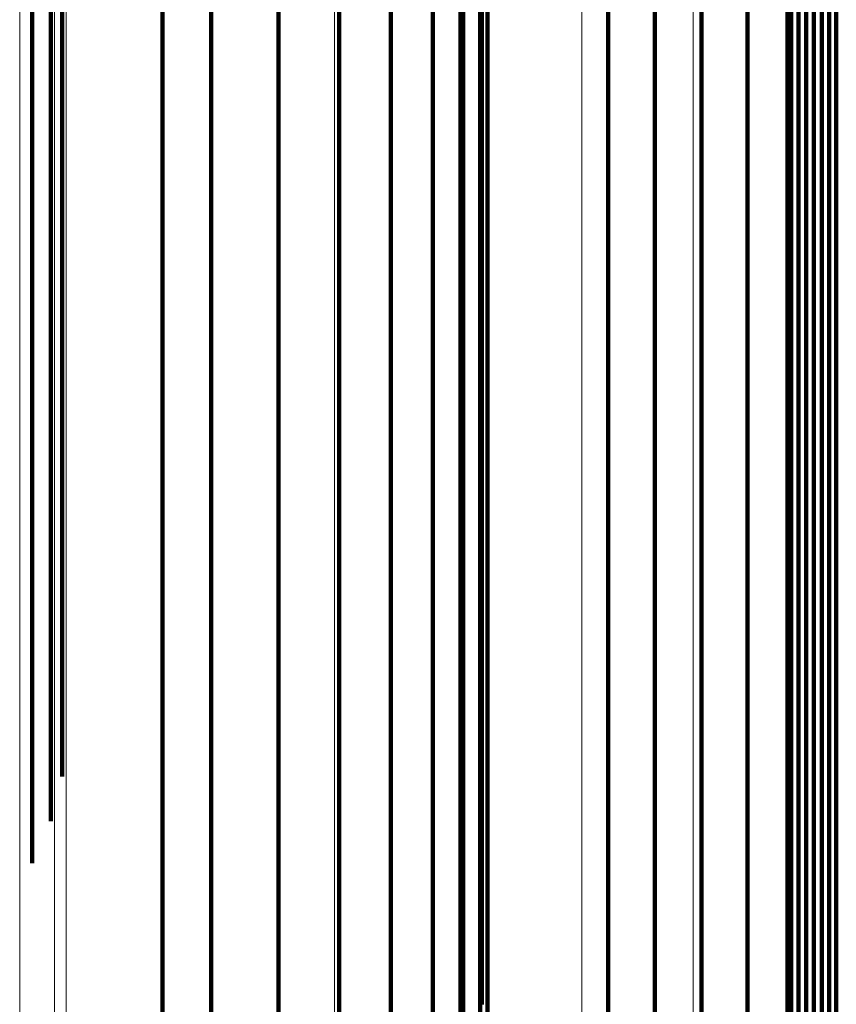
# Model space of a CAD drawing. Units: metres. Extents: x 0.022 to 0.084, y -0.218 to 0.218.
# Drawn here: x 0.077 to 0.081, y -0.183 to -0.178 of the extents above; entities that cross this region are included whole.
import ezdxf

# ---------------------------------------------------------------- set-up
doc = ezdxf.new("R2010")
doc.units = ezdxf.units.M
doc.linetypes.add('AUSGEZOGEN', pattern=[0])
doc.linetypes.add('VERDECKT2_S2', pattern=[0.036, 0.02, -0.016])
doc.layers.add('Standard', color=7, linetype='AUSGEZOGEN', lineweight=13)

msp = doc.modelspace()

# ---------------------------------------------------------------- linework, layer by layer
at = {"layer": 'Standard', "color": 253, "linetype": 'VERDECKT2_S2', "lineweight": 140, "transparency": 33554687}
for p, q in [((0.0805071, -0.1743586), (0.0805071, -0.1780966)), ((0.0805071, -0.1743586), (0.0805071, -0.1780966)), ((0.0778677, -0.1751276), (0.0778677, -0.1783365)), ((0.0778677, -0.1751276), (0.0778677, -0.1783365)), ((0.0781758, -0.175275), (0.0781758, -0.1784866)), ((0.0781758, -0.175275), (0.0781758, -0.1784866)), ((0.0784528, -0.1754687), (0.0784528, -0.1786838)), ((0.0784528, -0.1754687), (0.0784528, -0.1786838)), ((0.0786906, -0.1757032), (0.0786906, -0.1789227)), ((0.0786906, -0.1757032), (0.0786906, -0.1789227)), ((0.0776439, -0.1757572), (0.0776439, -0.1795252)), ((0.0776439, -0.1757572), (0.0776439, -0.1795252)), ((0.0770469, -0.1759392), (0.0770469, -0.1802946)), ((0.0770469, -0.1759392), (0.0770469, -0.1802946)), ((0.0788821, -0.1759717), (0.0788821, -0.1791961)), ((0.0788821, -0.1759717), (0.0788821, -0.1791961)), ((0.0771327, -0.1761099), (0.0771327, -0.1804695)), ((0.0771327, -0.1761099), (0.0771327, -0.1804695)), ((0.0771852, -0.1762909), (0.0771852, -0.180655)), ((0.0771852, -0.1762909), (0.0771852, -0.180655)), ((0.0790222, -0.1762665), (0.0790222, -0.1794963)), ((0.0790222, -0.1762665), (0.0790222, -0.1794963)), ((0.0791065, -0.1765791), (0.0791065, -0.1798146)), ((0.0791065, -0.1765791), (0.0791065, -0.1798146)), ((0.0791328, -0.1769005), (0.0791328, -0.1801418)), ((0.0791328, -0.1769005), (0.0791328, -0.1801418)), ((0.0791002, -0.1772213), (0.0791002, -0.1804685)), ((0.0791002, -0.1772213), (0.0791002, -0.1804685)), ((0.0790097, -0.1775323), (0.0790097, -0.1807853)), ((0.0790097, -0.1775323), (0.0790097, -0.1807853)), ((0.0798991, -0.177863), (0.0798991, -0.1806007)), ((0.0798991, -0.177863), (0.0798991, -0.1806007)), ((0.0801138, -0.1778691), (0.0801138, -0.1806069)), ((0.0801138, -0.1778691), (0.0801138, -0.1806069)), ((0.0796866, -0.177892), (0.0796866, -0.1806302)), ((0.0796866, -0.177892), (0.0796866, -0.1806302)), ((0.0803242, -0.17791), (0.0803242, -0.1806484)), ((0.0803242, -0.17791), (0.0803242, -0.1806484)), ((0.080524, -0.1779846), (0.080524, -0.1807242)), ((0.080524, -0.1779846), (0.080524, -0.1807242)), ((0.0805574, -0.1779972), (0.0805574, -0.180737)), ((0.0805574, -0.1779972), (0.0805574, -0.180737)), ((0.0805926, -0.1780045), (0.0805926, -0.1807443)), ((0.0805926, -0.1780045), (0.0805926, -0.1807443)), ((0.0806285, -0.1780061), (0.0806285, -0.180746)), ((0.0806285, -0.1780061), (0.0806285, -0.180746)), ((0.0806642, -0.1780022), (0.0806642, -0.1807421)), ((0.0806642, -0.1780022), (0.0806642, -0.1807421)), ((0.0806987, -0.1779928), (0.0806987, -0.1807325)), ((0.0806987, -0.1779928), (0.0806987, -0.1807325)), ((0.0807311, -0.1779781), (0.0807311, -0.1807176)), ((0.0807311, -0.1779781), (0.0807311, -0.1807176)), ((0.0805071, -0.1780966), (0.0805071, -0.1813599)), ((0.0805071, -0.1780966), (0.0805071, -0.1813599)), ((0.0778677, -0.1783365), (0.0778677, -0.1810815)), ((0.0778677, -0.1783365), (0.0778677, -0.1810815)), ((0.0781758, -0.1784866), (0.0781758, -0.1812339)), ((0.0781758, -0.1784866), (0.0781758, -0.1812339)), ((0.0784528, -0.1786838), (0.0784528, -0.1814343)), ((0.0784528, -0.1786838), (0.0784528, -0.1814343)), ((0.0786906, -0.1789227), (0.0786906, -0.1816767)), ((0.0786906, -0.1789227), (0.0786906, -0.1816767)), ((0.0788821, -0.1791961), (0.0788821, -0.1819543)), ((0.0788821, -0.1791961), (0.0788821, -0.1819543)), ((0.0790222, -0.1794963), (0.0790222, -0.1822592)), ((0.0790222, -0.1794963), (0.0790222, -0.1822592)), ((0.0776439, -0.1795252), (0.0776439, -0.1828147)), ((0.0776439, -0.1795252), (0.0776439, -0.1828147)), ((0.0791065, -0.1798146), (0.0791065, -0.1825824)), ((0.0791065, -0.1798146), (0.0791065, -0.1825824)), ((0.0791328, -0.1801418), (0.0791328, -0.1829147)), ((0.0791328, -0.1801418), (0.0791328, -0.1829147)), ((0.0770469, -0.1802946), (0.0770469, -0.1819336)), ((0.0770469, -0.1802946), (0.0770469, -0.1819336)), ((0.0771327, -0.1804695), (0.0771327, -0.1817415)), ((0.0771327, -0.1804695), (0.0771327, -0.1817415)), ((0.0791002, -0.1804685), (0.0791002, -0.1832464)), ((0.0791002, -0.1804685), (0.0791002, -0.1832464)), ((0.0796866, -0.1806302), (0.0796866, -0.1829118)), ((0.0796866, -0.1806302), (0.0796866, -0.1829118)), ((0.0798991, -0.1806007), (0.0798991, -0.182882)), ((0.0798991, -0.1806007), (0.0798991, -0.182882)), ((0.0801138, -0.1806069), (0.0801138, -0.1828881)), ((0.0801138, -0.1806069), (0.0801138, -0.1828881)), ((0.0771852, -0.180655), (0.0771852, -0.1815377)), ((0.0771852, -0.180655), (0.0771852, -0.1815377)), ((0.0803242, -0.1806484), (0.0803242, -0.1829302)), ((0.0803242, -0.1806484), (0.0803242, -0.1829302)), ((0.080524, -0.1807242), (0.080524, -0.183007)), ((0.080524, -0.1807242), (0.080524, -0.183007)), ((0.0807311, -0.1807176), (0.0807311, -0.1830003)), ((0.0807311, -0.1807176), (0.0807311, -0.1830003)), ((0.0805574, -0.180737), (0.0805574, -0.1830199)), ((0.0805574, -0.180737), (0.0805574, -0.1830199)), ((0.0805926, -0.1807443), (0.0805926, -0.1830273)), ((0.0805926, -0.1807443), (0.0805926, -0.1830273)), ((0.0806285, -0.180746), (0.0806285, -0.1830291)), ((0.0806285, -0.180746), (0.0806285, -0.1830291)), ((0.0806642, -0.1807421), (0.0806642, -0.1830251)), ((0.0806642, -0.1807421), (0.0806642, -0.1830251)), ((0.0806987, -0.1807325), (0.0806987, -0.1830154)), ((0.0806987, -0.1807325), (0.0806987, -0.1830154)), ((0.0790097, -0.1807853), (0.0790097, -0.1835681)), ((0.0790097, -0.1807853), (0.0790097, -0.1835681)), ((0.0778677, -0.1810815), (0.0778677, -0.1833688)), ((0.0778677, -0.1810815), (0.0778677, -0.1833688)), ((0.0781758, -0.1812339), (0.0781758, -0.1835231)), ((0.0781758, -0.1812339), (0.0781758, -0.1835231)), ((0.0805071, -0.1813599), (0.0805071, -0.1841514)), ((0.0805071, -0.1813599), (0.0805071, -0.1841514)), ((0.0784528, -0.1814343), (0.0784528, -0.183726)), ((0.0784528, -0.1814343), (0.0784528, -0.183726)), ((0.0786906, -0.1816767), (0.0786906, -0.1839716)), ((0.0786906, -0.1816767), (0.0786906, -0.1839716)), ((0.0788821, -0.1819543), (0.0788821, -0.1842527)), ((0.0788821, -0.1819543), (0.0788821, -0.1842527)), ((0.0790222, -0.1822592), (0.0790222, -0.1845614)), ((0.0790222, -0.1822592), (0.0790222, -0.1845614))]:
    msp.add_line(p, q, dxfattribs=at)
at = {"layer": 'Standard', "color": 7, "linetype": 'AUSGEZOGEN', "lineweight": 13, "transparency": 33554687}
for points in [[(0.0805301, -0.1144733), (0.0805301, -0.1233101), (0.0805301, -0.131855), (0.0805301, -0.140071), (0.0805301, -0.1479229), (0.0805301, -0.1553787), (0.0805301, -0.1624089), (0.0805301, -0.1689882), (0.0805301, -0.175095), (0.0805301, -0.1807114), (0.0805301, -0.1858242), (0.0805301, -0.1904243), (0.0805301, -0.1945067), (0.0805301, -0.1980707), (0.0805301, -0.2011195), (0.0805301, -0.2036599), (0.0805301, -0.2057022), (0.0805301, -0.2072597), (0.0805301, -0.2083484), (0.0805301, -0.2089866), (0.0805301, -0.2091946)], [(0.0805301, -0.1144733), (0.0805301, -0.1233101), (0.0805301, -0.131855), (0.0805301, -0.140071), (0.0805301, -0.1479229), (0.0805301, -0.1553787), (0.0805301, -0.1624089), (0.0805301, -0.1689882), (0.0805301, -0.175095), (0.0805301, -0.1807114), (0.0805301, -0.1858242), (0.0805301, -0.1904243), (0.0805301, -0.1945067), (0.0805301, -0.1980707), (0.0805301, -0.2011195), (0.0805301, -0.2036599), (0.0805301, -0.2057022), (0.0805301, -0.2072597), (0.0805301, -0.2083484), (0.0805301, -0.2089866), (0.0805301, -0.2091946)], [(0.0800756, -0.1146862), (0.0800756, -0.1235392), (0.0800756, -0.1321), (0.0800756, -0.1403314), (0.0800756, -0.1481979), (0.0800756, -0.1556674), (0.0800756, -0.1627108), (0.0800756, -0.1693024), (0.0800756, -0.1754204), (0.0800756, -0.1810474), (0.0800756, -0.1861697), (0.0800756, -0.1907783), (0.0800756, -0.1948682), (0.0800756, -0.1984389), (0.0800756, -0.2014933), (0.0800756, -0.2040385), (0.0800756, -0.2060846), (0.0800756, -0.207645), (0.0800756, -0.2087357), (0.0800756, -0.2093751), (0.0800756, -0.2095835)], [(0.0800756, -0.1146862), (0.0800756, -0.1235392), (0.0800756, -0.1321), (0.0800756, -0.1403314), (0.0800756, -0.1481979), (0.0800756, -0.1556674), (0.0800756, -0.1627108), (0.0800756, -0.1693024), (0.0800756, -0.1754204), (0.0800756, -0.1810474), (0.0800756, -0.1861697), (0.0800756, -0.1907783), (0.0800756, -0.1948682), (0.0800756, -0.1984389), (0.0800756, -0.2014933), (0.0800756, -0.2040385), (0.0800756, -0.2060846), (0.0800756, -0.207645), (0.0800756, -0.2087357), (0.0800756, -0.2093751), (0.0800756, -0.2095835)], [(0.079566, -0.1148575), (0.079566, -0.1237238), (0.079566, -0.1322974), (0.079566, -0.140541), (0.079566, -0.1484193), (0.079566, -0.1559), (0.079566, -0.1629539), (0.079566, -0.1695553), (0.079566, -0.1756825), (0.079566, -0.1813178), (0.079566, -0.1864478), (0.079566, -0.1910632), (0.079566, -0.1951594), (0.079566, -0.1987354), (0.079566, -0.2017944), (0.079566, -0.2043433), (0.079566, -0.2063924), (0.079566, -0.2079551), (0.079566, -0.2090475), (0.079566, -0.2096879), (0.079566, -0.2098965)], [(0.079566, -0.1148575), (0.079566, -0.1237238), (0.079566, -0.1322974), (0.079566, -0.140541), (0.079566, -0.1484193), (0.079566, -0.1559), (0.079566, -0.1629539), (0.079566, -0.1695553), (0.079566, -0.1756825), (0.079566, -0.1813178), (0.079566, -0.1864478), (0.079566, -0.1910632), (0.079566, -0.1951594), (0.079566, -0.1987354), (0.079566, -0.2017944), (0.079566, -0.2043433), (0.079566, -0.2063924), (0.079566, -0.2079551), (0.079566, -0.2090475), (0.079566, -0.2096879), (0.079566, -0.2098965)], [(0.0790138, -0.1149831), (0.0790138, -0.1238591), (0.0790138, -0.1324421), (0.0790138, -0.1406947), (0.0790138, -0.1485817), (0.0790138, -0.1560706), (0.0790138, -0.1631321), (0.0790138, -0.1697408), (0.0790138, -0.1758746), (0.0790138, -0.1815161), (0.0790138, -0.1866517), (0.0790138, -0.1912722), (0.0790138, -0.1953728), (0.0790138, -0.1989527), (0.0790138, -0.2020151), (0.0790138, -0.2045668), (0.0790138, -0.2066182), (0.0790138, -0.2081826), (0.0790138, -0.2092762), (0.0790138, -0.2099172), (0.0790138, -0.2101262)], [(0.0790138, -0.1149831), (0.0790138, -0.1238591), (0.0790138, -0.1324421), (0.0790138, -0.1406947), (0.0790138, -0.1485817), (0.0790138, -0.1560706), (0.0790138, -0.1631321), (0.0790138, -0.1697408), (0.0790138, -0.1758746), (0.0790138, -0.1815161), (0.0790138, -0.1866517), (0.0790138, -0.1912722), (0.0790138, -0.1953728), (0.0790138, -0.1989527), (0.0790138, -0.2020151), (0.0790138, -0.2045668), (0.0790138, -0.2066182), (0.0790138, -0.2081826), (0.0790138, -0.2092762), (0.0790138, -0.2099172), (0.0790138, -0.2101262)], [(0.0784324, -0.1150599), (0.0784324, -0.1239419), (0.0784324, -0.1325307), (0.0784324, -0.1407888), (0.0784324, -0.148681), (0.0784324, -0.1561749), (0.0784324, -0.1632412), (0.0784324, -0.1698542), (0.0784324, -0.1759922), (0.0784324, -0.1816375), (0.0784324, -0.1867765), (0.0784324, -0.1914001), (0.0784324, -0.1955035), (0.0784324, -0.1990858), (0.0784324, -0.2021501), (0.0784324, -0.2047036), (0.0784324, -0.2067563), (0.0784324, -0.2083218), (0.0784324, -0.2094161), (0.0784324, -0.2100576), (0.0784324, -0.2102667)], [(0.0784324, -0.1150599), (0.0784324, -0.1239419), (0.0784324, -0.1325307), (0.0784324, -0.1407888), (0.0784324, -0.148681), (0.0784324, -0.1561749), (0.0784324, -0.1632412), (0.0784324, -0.1698542), (0.0784324, -0.1759922), (0.0784324, -0.1816375), (0.0784324, -0.1867765), (0.0784324, -0.1914001), (0.0784324, -0.1955035), (0.0784324, -0.1990858), (0.0784324, -0.2021501), (0.0784324, -0.2047036), (0.0784324, -0.2067563), (0.0784324, -0.2083218), (0.0784324, -0.2094161), (0.0784324, -0.2100576), (0.0784324, -0.2102667)], [(0.0772029, -0.1194332), (0.0772029, -0.1277095), (0.0772029, -0.1356672), (0.0772029, -0.1432723), (0.0772029, -0.1504936), (0.0772029, -0.1573029), (0.0772029, -0.1636754), (0.0772029, -0.1695901), (0.0772029, -0.17503), (0.0772029, -0.1799821), (0.0772029, -0.1844375), (0.0772029, -0.1883915), (0.0772029, -0.1918435), (0.0772029, -0.1947964), (0.0772029, -0.197257), (0.0772029, -0.199235), (0.0772029, -0.2007436), (0.0772029, -0.201798), (0.0772029, -0.2024162), (0.0772029, -0.2026177)], [(0.0772029, -0.1194332), (0.0772029, -0.1277095), (0.0772029, -0.1356672), (0.0772029, -0.1432723), (0.0772029, -0.1504936), (0.0772029, -0.1573029), (0.0772029, -0.1636754), (0.0772029, -0.1695901), (0.0772029, -0.17503), (0.0772029, -0.1799821), (0.0772029, -0.1844375), (0.0772029, -0.1883915), (0.0772029, -0.1918435), (0.0772029, -0.1947964), (0.0772029, -0.197257), (0.0772029, -0.199235), (0.0772029, -0.2007436), (0.0772029, -0.201798), (0.0772029, -0.2024162), (0.0772029, -0.2026177)], [(0.0771492, -0.1198349), (0.0771492, -0.128139), (0.0771492, -0.1361235), (0.0771492, -0.1437542), (0.0771492, -0.1509998), (0.0771492, -0.1578319), (0.0771492, -0.1642258), (0.0771492, -0.1701604), (0.0771492, -0.1756186), (0.0771492, -0.1805873), (0.0771492, -0.1850577), (0.0771492, -0.1890251), (0.0771492, -0.1924887), (0.0771492, -0.1954515), (0.0771492, -0.1979203), (0.0771492, -0.1999051), (0.0771492, -0.2014187), (0.0771492, -0.2024767), (0.0771492, -0.203097), (0.0771492, -0.2032991)], [(0.0771492, -0.1198349), (0.0771492, -0.128139), (0.0771492, -0.1361235), (0.0771492, -0.1437542), (0.0771492, -0.1509998), (0.0771492, -0.1578319), (0.0771492, -0.1642258), (0.0771492, -0.1701604), (0.0771492, -0.1756186), (0.0771492, -0.1805873), (0.0771492, -0.1850577), (0.0771492, -0.1890251), (0.0771492, -0.1924887), (0.0771492, -0.1954515), (0.0771492, -0.1979203), (0.0771492, -0.1999051), (0.0771492, -0.2014187), (0.0771492, -0.2024767), (0.0771492, -0.203097), (0.0771492, -0.2032991)], [(0.0769899, -0.1202267), (0.0769899, -0.128558), (0.0769899, -0.1365685), (0.0769899, -0.1442242), (0.0769899, -0.1514935), (0.0769899, -0.1583479), (0.0769899, -0.1647628), (0.0769899, -0.1707168), (0.0769899, -0.1761928), (0.0769899, -0.1811777), (0.0769899, -0.1856628), (0.0769899, -0.1896431), (0.0769899, -0.193118), (0.0769899, -0.1960906), (0.0769899, -0.1985674), (0.0769899, -0.2005587), (0.0769899, -0.2020773), (0.0769899, -0.2031387), (0.0769899, -0.203761), (0.0769899, -0.2039638)], [(0.0769899, -0.1202267), (0.0769899, -0.128558), (0.0769899, -0.1365685), (0.0769899, -0.1442242), (0.0769899, -0.1514935), (0.0769899, -0.1583479), (0.0769899, -0.1647628), (0.0769899, -0.1707168), (0.0769899, -0.1761928), (0.0769899, -0.1811777), (0.0769899, -0.1856628), (0.0769899, -0.1896431), (0.0769899, -0.193118), (0.0769899, -0.1960906), (0.0769899, -0.1985674), (0.0769899, -0.2005587), (0.0769899, -0.2020773), (0.0769899, -0.2031387), (0.0769899, -0.203761), (0.0769899, -0.2039638)]]:
    msp.add_lwpolyline(points, dxfattribs=at)

doc.saveas('drawing.dxf')
